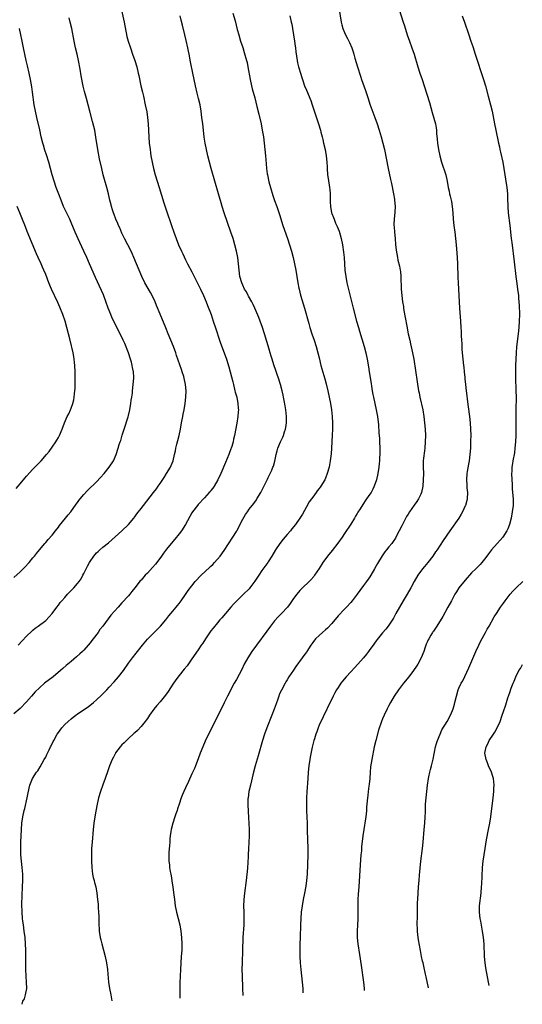
# Model space of a CAD drawing. Units: inches. Extents: x 2631000 to 2634000, y 1434000 to 1437000.
# Drawn here: x 2632839 to 2632997, y 1434000 to 1434310 of the extents above; entities that cross this region are included whole.
import ezdxf

# ---------------------------------------------------------------- set-up
doc = ezdxf.new("R2010")
doc.units = ezdxf.units.IN
doc.header["$MEASUREMENT"] = 0
doc.layers.add('LD26311434_10ft', color=80, linetype='Continuous')

msp = doc.modelspace()

# ---------------------------------------------------------------- linework, layer by layer
at = {"layer": 'LD26311434_10ft'}
for points, elevation in [([(2632870.82, 1434312.82), (2632871.66, 1434309), (2632872.56, 1434304.56), (2632872.97, 1434303), (2632873.64, 1434301), (2632874.36, 1434299), (2632875.03, 1434297), (2632875.62, 1434295), (2632876.13, 1434293), (2632876.29, 1434292.29), (2632876.97, 1434289.03), (2632877.42, 1434287), (2632877.72, 1434285.72), (2632878.34, 1434283), (2632878.78, 1434280.78), (2632879.06, 1434279), (2632879.25, 1434277), (2632879.4, 1434273), (2632879.57, 1434271), (2632879.82, 1434269), (2632879.96, 1434267.96), (2632880.12, 1434267), (2632880.46, 1434265), (2632880.9, 1434263), (2632881.46, 1434261), (2632882.72, 1434257), (2632884.18, 1434252.18), (2632885, 1434249.67), (2632886.57, 1434245), (2632887.27, 1434243), (2632888.01, 1434241), (2632888.83, 1434239), (2632889.7, 1434237), (2632890.11, 1434236.11), (2632891, 1434234.29), (2632891.66, 1434233), (2632893, 1434230.48), (2632894.18, 1434228.18), (2632895, 1434226.49), (2632895.69, 1434225), (2632896.6, 1434223), (2632897.46, 1434221), (2632897.91, 1434219.91), (2632899.05, 1434217), (2632899.73, 1434215), (2632900.51, 1434212.51), (2632901.7, 1434209), (2632902.04, 1434208.04), (2632903.16, 1434205), (2632903.83, 1434203), (2632904.58, 1434200.58), (2632905.03, 1434199), (2632905.84, 1434195.84), (2632906.03, 1434195), (2632906.55, 1434193), (2632906.63, 1434192.63), (2632907.09, 1434191), (2632907.49, 1434189), (2632907.55, 1434187.55), (2632907.61, 1434187), (2632907.6, 1434186.4), (2632907.48, 1434185), (2632907.14, 1434182.86), (2632906.38, 1434179), (2632906.13, 1434177.87), (2632905.95, 1434177), (2632905.55, 1434175.55), (2632905.38, 1434175), (2632905.27, 1434174.73), (2632904.64, 1434173), (2632903.53, 1434170.47), (2632902.12, 1434167), (2632901.2, 1434165), (2632899.99, 1434163), (2632899.58, 1434162.42), (2632899, 1434161.64), (2632898.72, 1434161.28), (2632898.47, 1434161), (2632897, 1434159.37), (2632895, 1434157.3), (2632894.73, 1434157), (2632893.2, 1434155), (2632893, 1434154.68), (2632890.94, 1434151), (2632889.68, 1434149), (2632889, 1434148.07), (2632887.64, 1434146.36), (2632887, 1434145.62), (2632885, 1434143.2), (2632884.1, 1434141.9), (2632883.45, 1434141), (2632881.98, 1434139), (2632881.55, 1434138.45), (2632880.61, 1434137.39), (2632879, 1434135.71), (2632878.29, 1434135), (2632877, 1434133.5), (2632876.76, 1434133.24), (2632875.04, 1434131), (2632874.12, 1434129.88), (2632873.43, 1434129), (2632873, 1434128.51), (2632871, 1434126.31), (2632869.75, 1434125), (2632867.53, 1434122.47), (2632866.66, 1434121.34), (2632864.93, 1434119), (2632864.08, 1434117.92), (2632863.46, 1434117), (2632861.97, 1434115), (2632861.53, 1434114.47), (2632861, 1434113.76), (2632860.37, 1434113), (2632859, 1434111.46), (2632858.56, 1434111), (2632857.77, 1434110.23), (2632856.72, 1434109.28), (2632855, 1434107.84), (2632853.43, 1434106.57), (2632852.35, 1434105.65), (2632851.63, 1434105), (2632849.3, 1434103), (2632846.66, 1434101), (2632845, 1434099.62), (2632843.7, 1434098.3), (2632842.56, 1434097), (2632841, 1434095.17), (2632839, 1434093.06), (2632837, 1434091.36)], 11670), ([(2632939.36, 1434313), (2632939.97, 1434309), (2632940.15, 1434308.15), (2632940.49, 1434307), (2632941, 1434305.8), (2632941.35, 1434305), (2632941.92, 1434303.92), (2632942.38, 1434303), (2632942.58, 1434302.58), (2632943.27, 1434301), (2632943.71, 1434299.71), (2632943.93, 1434299), (2632944.28, 1434297.72), (2632945.06, 1434295), (2632946.01, 1434292.01), (2632946.38, 1434291), (2632947.56, 1434287.56), (2632948.4, 1434285), (2632949, 1434283.26), (2632950.57, 1434279), (2632951.27, 1434277), (2632951.92, 1434275), (2632952.52, 1434273), (2632953.08, 1434271), (2632953.55, 1434269), (2632954.75, 1434263), (2632955.49, 1434259.49), (2632955.77, 1434258.23), (2632956.43, 1434255), (2632956.71, 1434253.29), (2632956.75, 1434253), (2632956.89, 1434251), (2632956.8, 1434249.2), (2632956.58, 1434247), (2632956.55, 1434245.45), (2632956.56, 1434245), (2632956.62, 1434244.62), (2632956.74, 1434243), (2632956.94, 1434241), (2632957.09, 1434239.09), (2632957.26, 1434237.26), (2632957.63, 1434235), (2632957.81, 1434234.19), (2632958.3, 1434232.3), (2632958.51, 1434231), (2632958.57, 1434230.57), (2632958.71, 1434229), (2632958.87, 1434225), (2632959.02, 1434223), (2632959.26, 1434221), (2632959.52, 1434219.52), (2632959.58, 1434219), (2632959.69, 1434218.31), (2632960.12, 1434216.12), (2632960.58, 1434213.42), (2632961.05, 1434211), (2632961.51, 1434209), (2632961.81, 1434207.81), (2632962.42, 1434205), (2632962.77, 1434203), (2632963.86, 1434195.86), (2632964.32, 1434193), (2632964.44, 1434192.44), (2632964.71, 1434191), (2632965.6, 1434187), (2632965.97, 1434185), (2632966.21, 1434183), (2632966.37, 1434181), (2632966.45, 1434179), (2632966.42, 1434177), (2632966.27, 1434175), (2632966.13, 1434174.13), (2632965.85, 1434171.85), (2632965.78, 1434171), (2632965.78, 1434170.22), (2632965.74, 1434169), (2632965.81, 1434167), (2632965.8, 1434165), (2632965.62, 1434163), (2632965.2, 1434161), (2632965, 1434160.52), (2632964.31, 1434159), (2632963.78, 1434158.22), (2632962.92, 1434157.08), (2632961.48, 1434155), (2632961, 1434154.24), (2632960.54, 1434153.46), (2632959.23, 1434151), (2632959, 1434150.51), (2632958.19, 1434149), (2632957.18, 1434147), (2632957, 1434146.68), (2632956.33, 1434145.67), (2632955.85, 1434145), (2632955, 1434143.96), (2632954.26, 1434143), (2632953.68, 1434142.32), (2632952.87, 1434141.13), (2632951.34, 1434138.66), (2632951, 1434137.99), (2632950.45, 1434137), (2632949.31, 1434135), (2632949, 1434134.51), (2632947.91, 1434133), (2632947, 1434131.78), (2632945.8, 1434130.2), (2632944.98, 1434129), (2632943.45, 1434127), (2632943, 1434126.46), (2632941.65, 1434125), (2632941, 1434124.33), (2632939, 1434122.2), (2632937, 1434119.84), (2632935.62, 1434118.38), (2632935, 1434117.82), (2632934.03, 1434117), (2632933, 1434116.08), (2632931.93, 1434115), (2632931, 1434113.8), (2632930.43, 1434113), (2632929.16, 1434111), (2632929, 1434110.78), (2632928.24, 1434109.76), (2632927.71, 1434109), (2632925.72, 1434106.28), (2632925, 1434105.18), (2632923.53, 1434103), (2632923, 1434102.12), (2632922.55, 1434101.45), (2632922.29, 1434101), (2632921.13, 1434098.87), (2632920.5, 1434097.5), (2632920.31, 1434097), (2632919.98, 1434095.98), (2632919.46, 1434094.54), (2632918.9, 1434092.9), (2632918.16, 1434091), (2632916.55, 1434087), (2632915.81, 1434085), (2632915.19, 1434083), (2632913.86, 1434078.14), (2632912.94, 1434075), (2632912.16, 1434072.16), (2632911.72, 1434070.28), (2632911.38, 1434069), (2632910.92, 1434067), (2632910.66, 1434065), (2632910.62, 1434064.62), (2632910.59, 1434062.59), (2632910.68, 1434061), (2632910.67, 1434060.67), (2632911.03, 1434055), (2632911.05, 1434053), (2632910.95, 1434050.95), (2632910.78, 1434049), (2632910.65, 1434047), (2632910.65, 1434046.65), (2632910.56, 1434044.56), (2632910.47, 1434043), (2632910.36, 1434041.64), (2632910.32, 1434041), (2632910.1, 1434039), (2632909.56, 1434035), (2632909.36, 1434033), (2632909.28, 1434031), (2632909.3, 1434029), (2632909.34, 1434027), (2632909.29, 1434025), (2632908.98, 1434021), (2632908.92, 1434016.92), (2632908.8, 1434013.2), (2632908.75, 1434011), (2632908.76, 1434009), (2632908.93, 1434005.07), (2632908.97, 1434002.78)], 11710), ([(2632958.25, 1434313), (2632959.5, 1434309), (2632959.85, 1434307.85), (2632960.76, 1434305), (2632961.45, 1434303), (2632962.2, 1434301), (2632962.89, 1434299), (2632964.08, 1434295), (2632964.72, 1434293), (2632965.43, 1434291), (2632966.09, 1434289), (2632967.77, 1434283.77), (2632968.63, 1434280.63), (2632969.59, 1434277), (2632969.82, 1434275.82), (2632969.94, 1434275), (2632969.99, 1434274.01), (2632970.18, 1434272.18), (2632970.24, 1434271), (2632970.54, 1434269), (2632970.97, 1434267), (2632971.54, 1434265), (2632972.84, 1434261), (2632973.3, 1434259), (2632973.61, 1434257), (2632973.88, 1434255.88), (2632974.02, 1434255), (2632974.28, 1434254.28), (2632974.51, 1434253), (2632974.62, 1434252.62), (2632974.87, 1434251), (2632975.06, 1434249), (2632975.2, 1434247), (2632975.43, 1434245), (2632975.71, 1434243), (2632975.94, 1434241), (2632976.02, 1434240.02), (2632976.24, 1434237.76), (2632976.47, 1434235), (2632976.58, 1434233), (2632976.7, 1434228.7), (2632976.78, 1434227), (2632977, 1434223), (2632977.2, 1434219), (2632977.52, 1434215), (2632977.63, 1434213), (2632977.69, 1434211.69), (2632977.71, 1434210.29), (2632977.79, 1434209), (2632977.88, 1434207.88), (2632977.89, 1434207), (2632977.93, 1434206.07), (2632978.22, 1434203), (2632978.46, 1434201), (2632978.49, 1434200.49), (2632978.66, 1434199), (2632978.82, 1434197.18), (2632978.84, 1434196.84), (2632979.03, 1434195.03), (2632979.26, 1434193), (2632979.48, 1434191.48), (2632979.6, 1434190.4), (2632979.95, 1434187.95), (2632980.31, 1434185), (2632980.54, 1434183), (2632980.69, 1434181), (2632980.74, 1434179), (2632980.69, 1434177.31), (2632980.69, 1434176.69), (2632980.6, 1434175), (2632980.45, 1434173), (2632980.2, 1434171), (2632980.04, 1434169.96), (2632979.63, 1434167.63), (2632979.53, 1434167), (2632979.35, 1434165), (2632979.45, 1434163.45), (2632979.49, 1434162.51), (2632979.66, 1434161), (2632979.58, 1434159), (2632979.48, 1434158.52), (2632979.06, 1434157), (2632979, 1434156.86), (2632978.16, 1434155), (2632977.75, 1434154.25), (2632977, 1434153), (2632974.19, 1434149), (2632972.08, 1434145.92), (2632970.12, 1434143), (2632969.65, 1434142.35), (2632968.74, 1434141), (2632967.21, 1434139), (2632966.2, 1434137.8), (2632965.58, 1434137), (2632964.11, 1434135), (2632962.96, 1434133), (2632961.85, 1434131), (2632960.7, 1434129), (2632959.45, 1434127), (2632958.27, 1434125), (2632957.18, 1434123), (2632956.45, 1434121.55), (2632955, 1434119.31), (2632954.78, 1434119), (2632954.01, 1434117.99), (2632953, 1434116.85), (2632951.26, 1434114.74), (2632951, 1434114.41), (2632950.42, 1434113.58), (2632949.99, 1434113), (2632949, 1434111.61), (2632948.55, 1434111), (2632947.87, 1434110.13), (2632946.95, 1434109.05), (2632945.16, 1434107), (2632944.14, 1434105.86), (2632943, 1434104.65), (2632941.51, 1434103), (2632940.37, 1434101.63), (2632939.9, 1434101), (2632939, 1434099.71), (2632938.53, 1434099), (2632937.97, 1434098.03), (2632937.42, 1434097), (2632936.45, 1434095), (2632936, 1434094), (2632935, 1434091.9), (2632934.55, 1434091), (2632934.04, 1434089.96), (2632933.54, 1434089), (2632933, 1434087.79), (2632932.67, 1434087), (2632932.25, 1434085.75), (2632931.97, 1434085), (2632931.52, 1434083.52), (2632931.37, 1434083), (2632930.88, 1434080.88), (2632930.25, 1434077.75), (2632930.1, 1434077), (2632929.79, 1434075), (2632929.61, 1434073), (2632929.5, 1434071), (2632929.18, 1434066.82), (2632929.09, 1434065), (2632929.03, 1434063), (2632929.02, 1434061), (2632929.1, 1434058.9), (2632929.22, 1434057), (2632929.3, 1434055.3), (2632929.3, 1434054.7), (2632929.43, 1434049), (2632929.42, 1434047), (2632929.21, 1434041), (2632929.09, 1434039), (2632928.84, 1434037.16), (2632928.44, 1434035), (2632928.03, 1434033), (2632927.67, 1434031), (2632927.41, 1434029), (2632927.24, 1434027), (2632927.16, 1434025), (2632927.07, 1434021), (2632926.98, 1434019), (2632926.91, 1434017), (2632926.92, 1434015), (2632927.03, 1434013), (2632927.22, 1434011), (2632927.71, 1434007), (2632927.88, 1434005), (2632927.92, 1434003.94), (2632927.91, 1434003.56)], 11720), ([(2632838.39, 1434113), (2632839.63, 1434114.37), (2632841, 1434115.83), (2632842.6, 1434117.4), (2632843, 1434117.75), (2632843.68, 1434118.32), (2632844.62, 1434119), (2632847, 1434120.81), (2632848.12, 1434121.88), (2632849.06, 1434122.94), (2632850.55, 1434125), (2632851, 1434125.56), (2632851.6, 1434126.4), (2632852.08, 1434127), (2632853, 1434128.05), (2632853.9, 1434129), (2632854.42, 1434129.58), (2632855, 1434130.17), (2632855.86, 1434131), (2632857, 1434132.37), (2632857.5, 1434133), (2632858.11, 1434133.89), (2632858.68, 1434135), (2632859, 1434135.58), (2632859.72, 1434137), (2632860.19, 1434137.81), (2632860.81, 1434139), (2632861, 1434139.31), (2632862.14, 1434141), (2632863, 1434142.04), (2632863.48, 1434142.52), (2632863.99, 1434143), (2632865, 1434143.85), (2632866.75, 1434145.25), (2632867.84, 1434146.16), (2632871, 1434149), (2632873.06, 1434151), (2632874.73, 1434153), (2632875, 1434153.35), (2632875.69, 1434154.31), (2632877, 1434155.97), (2632877.77, 1434157), (2632880.96, 1434161.04), (2632881.82, 1434162.18), (2632882.36, 1434163), (2632883, 1434163.91), (2632884.22, 1434165.78), (2632885.01, 1434167), (2632886.23, 1434169), (2632886.47, 1434169.53), (2632887.07, 1434171), (2632887.57, 1434173), (2632887.8, 1434174.2), (2632887.98, 1434175), (2632888.29, 1434176.29), (2632888.55, 1434177.45), (2632888.94, 1434179), (2632889.36, 1434181), (2632889.72, 1434183), (2632890.12, 1434185), (2632890.28, 1434185.72), (2632890.53, 1434187), (2632890.88, 1434189), (2632891.12, 1434191), (2632891.19, 1434193), (2632891.03, 1434195), (2632890.59, 1434197), (2632890.41, 1434197.59), (2632889.95, 1434199), (2632889.69, 1434199.69), (2632888.18, 1434204.18), (2632887.92, 1434205), (2632887.2, 1434207), (2632885.52, 1434211), (2632884.8, 1434212.8), (2632883, 1434217.13), (2632881.89, 1434219.89), (2632881.42, 1434221), (2632880.46, 1434223), (2632879.95, 1434223.95), (2632878.24, 1434227), (2632877.24, 1434229), (2632876.38, 1434231), (2632875.59, 1434233), (2632874.78, 1434235), (2632874.23, 1434236.23), (2632873.87, 1434237), (2632871.83, 1434241), (2632871, 1434242.67), (2632870.28, 1434244.28), (2632869.94, 1434245), (2632869.68, 1434245.68), (2632869.1, 1434247), (2632868.53, 1434248.53), (2632868.35, 1434249), (2632868.03, 1434249.97), (2632867.71, 1434251), (2632867.57, 1434251.57), (2632867.2, 1434253), (2632866.76, 1434255), (2632866.26, 1434257), (2632865.52, 1434259.52), (2632865.12, 1434261), (2632864.62, 1434263), (2632863.95, 1434266.05), (2632863.38, 1434269), (2632862.8, 1434272.8), (2632862.42, 1434275), (2632862.17, 1434276.17), (2632861.77, 1434277.77), (2632860.86, 1434281), (2632860.37, 1434283), (2632859.85, 1434285), (2632859.24, 1434287.24), (2632858.84, 1434288.84), (2632858.16, 1434292.16), (2632857.8, 1434294.2), (2632857.28, 1434297), (2632856.85, 1434299), (2632856.38, 1434301), (2632855.96, 1434303), (2632855.21, 1434307), (2632854.75, 1434309), (2632854.39, 1434310.39)], 11660), ([(2632839.55, 1434000), (2632839.82, 1434001), (2632840.32, 1434001.68), (2632840.67, 1434003), (2632841.03, 1434005), (2632841.01, 1434006.99), (2632840.89, 1434008.89), (2632840.78, 1434011), (2632840.76, 1434013), (2632840.75, 1434017), (2632840.7, 1434019), (2632840.56, 1434021), (2632840.28, 1434023), (2632839.97, 1434025), (2632839.81, 1434026.19), (2632839.71, 1434027), (2632839.57, 1434029), (2632839.54, 1434031.54), (2632839.75, 1434037), (2632839.8, 1434039), (2632839.79, 1434039.79), (2632839.76, 1434041), (2632839.59, 1434043), (2632839.38, 1434045), (2632839.23, 1434047), (2632839.17, 1434049), (2632839.19, 1434051), (2632839.24, 1434053), (2632839.34, 1434055), (2632839.52, 1434057), (2632839.82, 1434059), (2632840.24, 1434061), (2632840.39, 1434061.61), (2632841.15, 1434065), (2632841.46, 1434066.54), (2632842.04, 1434069), (2632842.86, 1434071), (2632844.13, 1434073), (2632844.5, 1434073.5), (2632845.26, 1434074.74), (2632846.56, 1434077), (2632847, 1434077.8), (2632847.41, 1434078.59), (2632848.11, 1434080.11), (2632848.55, 1434081), (2632848.71, 1434081.29), (2632849.36, 1434082.64), (2632849.51, 1434083), (2632850.61, 1434085), (2632851, 1434085.55), (2632852.11, 1434087), (2632853, 1434088.01), (2632854.04, 1434089), (2632855, 1434089.86), (2632855.67, 1434090.33), (2632856.52, 1434091), (2632857, 1434091.35), (2632860.37, 1434093.63), (2632862.06, 1434095), (2632863, 1434095.78), (2632864.65, 1434097.35), (2632865.63, 1434098.37), (2632866.21, 1434099), (2632867, 1434099.82), (2632868.54, 1434101.46), (2632869.9, 1434103), (2632871.44, 1434105), (2632873, 1434107.29), (2632874.26, 1434109), (2632875.5, 1434110.5), (2632877.45, 1434113), (2632879, 1434114.88), (2632879.11, 1434115), (2632881.15, 1434117), (2632883.11, 1434119), (2632884.79, 1434121), (2632885.76, 1434122.24), (2632887, 1434123.67), (2632888.06, 1434125), (2632888.51, 1434125.5), (2632889, 1434126.13), (2632889.6, 1434127), (2632891, 1434128.94), (2632891.84, 1434130.16), (2632893, 1434131.68), (2632894.06, 1434133), (2632895.94, 1434135), (2632898.55, 1434137.45), (2632899, 1434137.9), (2632899.58, 1434138.42), (2632900.13, 1434139), (2632901.85, 1434141), (2632903.16, 1434142.84), (2632905.9, 1434147), (2632907, 1434148.76), (2632907.14, 1434149), (2632909, 1434152.7), (2632909.85, 1434154.15), (2632910.44, 1434155), (2632911, 1434155.76), (2632912.44, 1434157.56), (2632913.27, 1434158.73), (2632913.45, 1434159), (2632914.65, 1434161), (2632914.77, 1434161.23), (2632916.77, 1434165.23), (2632917, 1434165.72), (2632917.66, 1434167), (2632918.11, 1434168.11), (2632918.49, 1434169), (2632918.63, 1434169.37), (2632919.05, 1434170.95), (2632919.51, 1434173), (2632919.86, 1434174.14), (2632920.08, 1434175), (2632920.88, 1434177), (2632921.55, 1434178.45), (2632921.79, 1434179), (2632922.16, 1434180.16), (2632922.45, 1434181), (2632922.54, 1434181.45), (2632922.78, 1434183), (2632922.78, 1434185), (2632922.54, 1434187), (2632922.3, 1434188.3), (2632922.02, 1434189.98), (2632921.82, 1434191), (2632921.66, 1434191.66), (2632921.39, 1434193), (2632920.87, 1434195), (2632920.25, 1434197), (2632919.86, 1434198.14), (2632919.44, 1434199.44), (2632918.81, 1434201.19), (2632918.23, 1434203), (2632917.96, 1434203.96), (2632917.62, 1434205), (2632917, 1434207.14), (2632916.6, 1434208.6), (2632915.87, 1434211), (2632915.22, 1434213), (2632914.5, 1434215), (2632914.07, 1434216.07), (2632912.79, 1434219), (2632912.24, 1434220.24), (2632911.85, 1434221), (2632910.83, 1434222.83), (2632910.72, 1434223), (2632910.13, 1434224.13), (2632909.57, 1434225), (2632909, 1434226.23), (2632908.67, 1434227), (2632908.12, 1434229), (2632907.84, 1434231), (2632907.69, 1434233), (2632907.45, 1434235), (2632907.03, 1434237), (2632906.52, 1434239), (2632905.94, 1434241), (2632905.27, 1434243), (2632903.18, 1434249), (2632902.53, 1434251), (2632902.17, 1434252.17), (2632901.35, 1434255), (2632899.09, 1434263), (2632898.55, 1434265), (2632898.06, 1434267), (2632897.61, 1434269), (2632897.21, 1434271), (2632896.89, 1434272.89), (2632896.62, 1434275), (2632896.41, 1434277), (2632896.17, 1434279), (2632895.9, 1434281), (2632895.57, 1434283), (2632895.12, 1434285), (2632894.69, 1434286.69), (2632894.15, 1434289), (2632893.34, 1434293), (2632892.56, 1434296.56), (2632892.1, 1434299), (2632891.94, 1434299.94), (2632891.73, 1434301), (2632891.22, 1434303.22), (2632890.77, 1434305), (2632890.06, 1434308.06), (2632889.67, 1434309.67), (2632889.31, 1434311)], 11680), ([(2632905.86, 1434311.86), (2632906.56, 1434309.44), (2632907.28, 1434306.72), (2632907.71, 1434305), (2632908.33, 1434303), (2632909, 1434301.09), (2632909.49, 1434299.49), (2632910.18, 1434297), (2632910.34, 1434296.34), (2632910.63, 1434295), (2632911.34, 1434291), (2632911.77, 1434289), (2632912, 1434288), (2632912.78, 1434285.22), (2632913.47, 1434282.53), (2632914.07, 1434280.07), (2632914.76, 1434277), (2632915.15, 1434275), (2632915.48, 1434273), (2632915.75, 1434271), (2632915.97, 1434269), (2632916.18, 1434267), (2632916.27, 1434265.73), (2632916.41, 1434264.41), (2632916.5, 1434263), (2632916.7, 1434261.3), (2632916.75, 1434261), (2632917.24, 1434258.76), (2632917.72, 1434257), (2632918.46, 1434254.46), (2632918.95, 1434252.95), (2632919.68, 1434251), (2632920.55, 1434248.55), (2632921.65, 1434245), (2632923.05, 1434241), (2632923.7, 1434239), (2632924.28, 1434237), (2632924.81, 1434235), (2632925.27, 1434233), (2632925.66, 1434231), (2632926.34, 1434227), (2632926.66, 1434225.34), (2632926.73, 1434225), (2632927.18, 1434223.18), (2632928.43, 1434219), (2632929.77, 1434214.23), (2632930.14, 1434213), (2632930.77, 1434211), (2632931.44, 1434209), (2632932.09, 1434207), (2632932.64, 1434205), (2632933, 1434203.41), (2632933.57, 1434201), (2632934.77, 1434196.77), (2632935.19, 1434195.19), (2632935.73, 1434193), (2632936.18, 1434191), (2632936.57, 1434189), (2632936.89, 1434187), (2632937.12, 1434185), (2632937.22, 1434183), (2632937.22, 1434182.78), (2632937.18, 1434181), (2632937.09, 1434179.09), (2632936.94, 1434175), (2632936.8, 1434173.2), (2632936.5, 1434171), (2632936.28, 1434169.72), (2632936.13, 1434169), (2632935.6, 1434167), (2632935, 1434165.53), (2632934.77, 1434165), (2632933.53, 1434163), (2632933.3, 1434162.7), (2632933, 1434162.27), (2632932.43, 1434161.57), (2632932.04, 1434161), (2632931, 1434159.61), (2632930.57, 1434159), (2632929.93, 1434158.07), (2632929, 1434156.54), (2632927.75, 1434154.25), (2632926.93, 1434153), (2632925.54, 1434151), (2632924.44, 1434149.56), (2632923.99, 1434149), (2632923, 1434147.83), (2632921.68, 1434146.32), (2632920.61, 1434145), (2632919.31, 1434143), (2632918.19, 1434141), (2632917, 1434139.25), (2632916.85, 1434139), (2632915, 1434136.45), (2632914.04, 1434135), (2632913.65, 1434134.35), (2632912.84, 1434133.16), (2632911.2, 1434131), (2632911, 1434130.78), (2632909.2, 1434129), (2632907.1, 1434127), (2632906.07, 1434125.93), (2632905.25, 1434125), (2632903.53, 1434123), (2632902.38, 1434121.62), (2632901.83, 1434121), (2632901, 1434120.03), (2632899.66, 1434118.34), (2632899, 1434117.47), (2632897.3, 1434115), (2632896.4, 1434113.6), (2632895.95, 1434113), (2632895, 1434111.56), (2632893, 1434108.66), (2632891.46, 1434106.54), (2632890.58, 1434105.42), (2632889, 1434103.48), (2632887.95, 1434102.05), (2632887, 1434100.71), (2632885.53, 1434098.47), (2632884.71, 1434097.29), (2632883, 1434095.13), (2632882, 1434094), (2632881, 1434092.85), (2632879.69, 1434091), (2632879, 1434089.97), (2632878.62, 1434089.38), (2632878.33, 1434089), (2632877, 1434087.36), (2632875.84, 1434086.16), (2632875, 1434085.45), (2632874.77, 1434085.23), (2632873, 1434083.61), (2632872.37, 1434083), (2632871.71, 1434082.29), (2632871, 1434081.6), (2632870.42, 1434081), (2632869, 1434079.1), (2632868.93, 1434079), (2632868.28, 1434077.72), (2632867.89, 1434077), (2632867.06, 1434075), (2632866.55, 1434073.45), (2632865.68, 1434071), (2632864.94, 1434069.06), (2632864.22, 1434067), (2632863.62, 1434065), (2632863.16, 1434063), (2632862.75, 1434060.75), (2632862.46, 1434059), (2632862.19, 1434057), (2632861.97, 1434055), (2632861.58, 1434051), (2632861.46, 1434049), (2632861.42, 1434047), (2632861.45, 1434045.45), (2632861.44, 1434045), (2632861.52, 1434043), (2632861.75, 1434041), (2632861.95, 1434039.95), (2632862.21, 1434039), (2632862.35, 1434038.35), (2632862.73, 1434037), (2632863.12, 1434035), (2632863.35, 1434033), (2632863.49, 1434031.49), (2632863.54, 1434030.46), (2632863.64, 1434029), (2632863.68, 1434027.68), (2632863.69, 1434027), (2632863.68, 1434026.32), (2632863.7, 1434025), (2632863.8, 1434023.8), (2632863.84, 1434023), (2632864.17, 1434021), (2632864.31, 1434020.31), (2632864.63, 1434019), (2632865.75, 1434015), (2632866.18, 1434013), (2632866.43, 1434011), (2632866.54, 1434009.46), (2632866.77, 1434007), (2632867.12, 1434005), (2632867.54, 1434003), (2632867.82, 1434001.1)], 11690), ([(2632923.79, 1434311), (2632924.27, 1434309), (2632924.39, 1434308.39), (2632924.64, 1434307), (2632925.24, 1434303), (2632925.46, 1434301.46), (2632925.54, 1434301), (2632925.69, 1434299.69), (2632926.06, 1434297), (2632926.25, 1434296.25), (2632926.52, 1434295), (2632926.64, 1434294.64), (2632927.11, 1434293), (2632927.58, 1434291.58), (2632927.75, 1434291), (2632928.45, 1434289), (2632929, 1434287.62), (2632930.37, 1434284.37), (2632930.85, 1434283), (2632932.81, 1434277), (2632933.42, 1434275), (2632933.58, 1434274.42), (2632933.95, 1434273), (2632934.14, 1434272.14), (2632934.44, 1434271), (2632934.91, 1434269), (2632935.28, 1434267), (2632935.49, 1434265), (2632935.55, 1434263.55), (2632935.56, 1434263), (2632935.69, 1434261), (2632935.85, 1434259.84), (2632936.27, 1434257), (2632936.34, 1434256.34), (2632936.44, 1434255), (2632936.47, 1434253.53), (2632936.53, 1434252.53), (2632936.6, 1434251), (2632936.93, 1434249), (2632937, 1434248.79), (2632937.52, 1434247.52), (2632937.7, 1434247), (2632938.22, 1434245.78), (2632938.71, 1434244.71), (2632939, 1434243.95), (2632939.28, 1434243.28), (2632939.97, 1434241), (2632940.38, 1434239), (2632940.69, 1434236.69), (2632940.86, 1434235), (2632941.12, 1434231), (2632941.37, 1434229), (2632941.78, 1434227), (2632943.77, 1434219), (2632944.79, 1434215), (2632945.36, 1434213), (2632945.76, 1434211.76), (2632947.19, 1434207), (2632947.72, 1434205), (2632948.15, 1434203), (2632948.54, 1434200.54), (2632948.75, 1434199), (2632949.35, 1434195.35), (2632949.47, 1434194.53), (2632949.72, 1434193), (2632949.92, 1434191.92), (2632950.08, 1434191), (2632950.52, 1434189), (2632951.01, 1434187), (2632951.4, 1434185), (2632951.7, 1434182.3), (2632951.82, 1434179.82), (2632952, 1434178), (2632952.05, 1434177), (2632952.12, 1434175), (2632952.1, 1434173), (2632952.05, 1434172.05), (2632951.98, 1434171), (2632951.88, 1434170.12), (2632951.78, 1434169), (2632951.48, 1434167), (2632951.06, 1434165), (2632950.38, 1434163), (2632949.94, 1434162.06), (2632949.34, 1434161), (2632949, 1434160.47), (2632947.97, 1434159), (2632947.54, 1434158.46), (2632947, 1434157.62), (2632946.74, 1434157.26), (2632945.91, 1434155.91), (2632945.19, 1434154.81), (2632945, 1434154.47), (2632944.43, 1434153.57), (2632944.12, 1434153), (2632943, 1434151.1), (2632941, 1434148.13), (2632940.27, 1434147), (2632938.93, 1434145.07), (2632937.17, 1434142.83), (2632935.68, 1434141), (2632934.21, 1434139), (2632933, 1434137.09), (2632931.61, 1434135), (2632931.34, 1434134.66), (2632930.43, 1434133.57), (2632929.88, 1434133), (2632927.77, 1434131), (2632927, 1434130.22), (2632925.98, 1434129), (2632925, 1434127.66), (2632923.9, 1434126.1), (2632923.04, 1434125), (2632921.22, 1434123), (2632920.12, 1434121.88), (2632919, 1434120.66), (2632917.67, 1434119), (2632916.56, 1434117.44), (2632913.29, 1434113), (2632911.87, 1434111), (2632910.57, 1434109), (2632909.49, 1434107), (2632908.66, 1434105.34), (2632907, 1434102.21), (2632906.31, 1434101), (2632904.17, 1434097), (2632903.12, 1434094.88), (2632901, 1434090.52), (2632899.49, 1434087.49), (2632897.2, 1434082.8), (2632896.43, 1434081), (2632895.64, 1434079), (2632895, 1434077.23), (2632894.1, 1434075), (2632893.77, 1434074.23), (2632893, 1434072.48), (2632891.88, 1434070.12), (2632891, 1434068.14), (2632890.47, 1434067), (2632890.02, 1434065.98), (2632889.66, 1434065), (2632888.99, 1434063), (2632888.47, 1434061.53), (2632888.31, 1434061), (2632887.96, 1434059.96), (2632887.6, 1434059), (2632886.96, 1434057), (2632886.48, 1434055), (2632886.38, 1434054.38), (2632886.19, 1434053), (2632886.1, 1434052.1), (2632886.02, 1434051), (2632885.98, 1434050.02), (2632885.79, 1434047.79), (2632885.76, 1434045.76), (2632885.78, 1434045), (2632885.91, 1434043.91), (2632885.99, 1434043), (2632886.16, 1434041.84), (2632886.32, 1434041), (2632886.45, 1434040.45), (2632886.67, 1434039), (2632886.73, 1434038.73), (2632886.99, 1434036.99), (2632887.23, 1434035.23), (2632887.48, 1434033), (2632887.76, 1434031), (2632888.15, 1434029), (2632889.15, 1434025), (2632889.53, 1434023), (2632889.75, 1434021), (2632889.83, 1434019), (2632889.78, 1434017), (2632889.67, 1434015), (2632889.41, 1434011), (2632889.21, 1434006.79), (2632889.16, 1434001.97)], 11700), ([(2632978.07, 1434311), (2632978.76, 1434309), (2632980.08, 1434305), (2632980.75, 1434303), (2632981.33, 1434301.33), (2632982.11, 1434299), (2632984.73, 1434291), (2632985.32, 1434289), (2632986.24, 1434285.76), (2632986.98, 1434283), (2632987.43, 1434281), (2632988.21, 1434277), (2632988.62, 1434275), (2632989.48, 1434271), (2632989.76, 1434269.76), (2632989.9, 1434269), (2632990.11, 1434268.11), (2632990.76, 1434265), (2632991.14, 1434263), (2632991.48, 1434261), (2632991.68, 1434259.68), (2632992.05, 1434257), (2632992.26, 1434255), (2632992.31, 1434253.69), (2632992.35, 1434251), (2632992.49, 1434249), (2632993, 1434245), (2632993.47, 1434241), (2632993.65, 1434239.65), (2632994.4, 1434233.6), (2632994.91, 1434229), (2632995.2, 1434226.8), (2632995.45, 1434225), (2632995.69, 1434223), (2632995.77, 1434222.23), (2632995.88, 1434221), (2632995.91, 1434219.91), (2632995.98, 1434219), (2632996.01, 1434217.99), (2632996.01, 1434217), (2632995.95, 1434215), (2632995.81, 1434213), (2632995.64, 1434211), (2632995.16, 1434206.84), (2632994.99, 1434205.01), (2632994.86, 1434203), (2632994.79, 1434201), (2632994.77, 1434199), (2632994.8, 1434197.2), (2632994.95, 1434193), (2632994.96, 1434191), (2632994.89, 1434187), (2632994.9, 1434185.1), (2632994.92, 1434183), (2632994.92, 1434181), (2632994.88, 1434179), (2632994.79, 1434177), (2632994.62, 1434175), (2632994.43, 1434173.57), (2632993.99, 1434171), (2632993.88, 1434170.12), (2632993.69, 1434169), (2632993.61, 1434167.61), (2632993.58, 1434167), (2632993.62, 1434165), (2632993.71, 1434163.71), (2632993.79, 1434162.21), (2632993.9, 1434161), (2632994.03, 1434159), (2632994.02, 1434157), (2632993.79, 1434155), (2632993.4, 1434153), (2632992.87, 1434151), (2632992.36, 1434149.64), (2632992.08, 1434149), (2632990.83, 1434147), (2632990, 1434146), (2632989, 1434144.94), (2632987.29, 1434143), (2632986.27, 1434141.73), (2632985.75, 1434141), (2632985, 1434140.02), (2632984.2, 1434139), (2632983.64, 1434138.36), (2632982.33, 1434137), (2632981, 1434135.72), (2632979, 1434133.46), (2632977.02, 1434131), (2632976.2, 1434129.79), (2632975.71, 1434129), (2632974.61, 1434127), (2632973.55, 1434125), (2632971.94, 1434122.06), (2632970.04, 1434119), (2632969.66, 1434118.34), (2632969, 1434117.45), (2632968.83, 1434117.17), (2632968.7, 1434117), (2632968.2, 1434116.2), (2632967.48, 1434115), (2632967.34, 1434114.66), (2632967, 1434113.95), (2632966.72, 1434113.28), (2632966.59, 1434113), (2632966.35, 1434112.35), (2632965.91, 1434111), (2632965.1, 1434109), (2632964.04, 1434107), (2632963.64, 1434106.36), (2632962.73, 1434105), (2632961.2, 1434103), (2632959.57, 1434101), (2632958.04, 1434099), (2632956.67, 1434097), (2632955.48, 1434095), (2632955, 1434094.05), (2632954.43, 1434093), (2632953.48, 1434091), (2632953, 1434089.81), (2632952.66, 1434089), (2632951.73, 1434086.27), (2632950.84, 1434083), (2632950.38, 1434081), (2632949.58, 1434077), (2632949.23, 1434074.77), (2632949.08, 1434073), (2632948.94, 1434071), (2632948.78, 1434069.22), (2632948.69, 1434068.69), (2632948.48, 1434067), (2632948.34, 1434065.66), (2632948.23, 1434065), (2632948.06, 1434063), (2632947.97, 1434062.03), (2632947.91, 1434061), (2632947.78, 1434059.78), (2632947.6, 1434058.4), (2632947.05, 1434055.05), (2632946.75, 1434053), (2632946.4, 1434049.6), (2632946.31, 1434048.31), (2632946.18, 1434047), (2632945.93, 1434043.93), (2632945.55, 1434037), (2632945.35, 1434034.65), (2632945.24, 1434033), (2632945.17, 1434031), (2632945.22, 1434026.78), (2632945.14, 1434025), (2632945, 1434023), (2632944.97, 1434021), (2632945.16, 1434019), (2632945.71, 1434015.7), (2632946.2, 1434012.2), (2632946.98, 1434007), (2632947.2, 1434005), (2632947.23, 1434004.34)], 11730), ([(2632837, 1434134.27), (2632839, 1434136.1), (2632840.45, 1434137.55), (2632841.83, 1434139), (2632843, 1434140.46), (2632843.47, 1434141), (2632844.11, 1434141.89), (2632845, 1434143), (2632846.69, 1434145), (2632847, 1434145.34), (2632847.75, 1434146.25), (2632849, 1434147.61), (2632850.1, 1434149), (2632851, 1434150.09), (2632851.37, 1434150.63), (2632853.28, 1434153), (2632854.02, 1434153.98), (2632854.9, 1434155), (2632856.6, 1434157.4), (2632857, 1434157.92), (2632857.45, 1434158.55), (2632857.8, 1434159), (2632859, 1434160.41), (2632860.25, 1434161.75), (2632863, 1434164.41), (2632864.26, 1434165.74), (2632865.43, 1434167), (2632867.02, 1434169), (2632868.3, 1434171), (2632869.17, 1434173), (2632869.84, 1434175), (2632870.16, 1434176.16), (2632870.44, 1434177), (2632870.59, 1434177.41), (2632871.05, 1434179.05), (2632871.65, 1434181), (2632872.9, 1434184.9), (2632873, 1434185.26), (2632873.42, 1434187), (2632873.79, 1434189), (2632873.93, 1434190.07), (2632874.08, 1434191), (2632874.26, 1434192.26), (2632874.34, 1434193), (2632874.57, 1434195), (2632874.68, 1434197), (2632874.68, 1434197.32), (2632874.58, 1434199), (2632874.32, 1434200.32), (2632874.24, 1434201), (2632873.97, 1434202.03), (2632873.69, 1434203), (2632873, 1434205), (2632871.87, 1434207.87), (2632871.39, 1434209), (2632870.45, 1434211), (2632867.91, 1434215.91), (2632867.46, 1434217), (2632866.69, 1434219), (2632865.19, 1434223.19), (2632864.59, 1434224.59), (2632863.29, 1434227.29), (2632862.66, 1434228.66), (2632860.81, 1434233), (2632859.9, 1434235), (2632858.97, 1434236.97), (2632857.72, 1434239.72), (2632856.29, 1434243), (2632855, 1434246.02), (2632854.55, 1434247), (2632852.65, 1434251), (2632851.82, 1434253), (2632851.11, 1434254.89), (2632850.34, 1434257), (2632849.66, 1434259), (2632849.06, 1434261), (2632847.95, 1434265), (2632847.27, 1434267.27), (2632846.77, 1434268.77), (2632846.3, 1434270.3), (2632846.1, 1434271), (2632845.6, 1434273), (2632845.12, 1434275.12), (2632844.17, 1434279), (2632843.75, 1434281), (2632843.41, 1434283), (2632842.87, 1434287), (2632842.63, 1434288.63), (2632842.21, 1434291), (2632841.79, 1434293), (2632841.25, 1434295.25), (2632840.85, 1434297), (2632840.07, 1434301), (2632839.54, 1434303.54), (2632839.22, 1434305), (2632838.76, 1434307)], 11650), ([(2632837.7, 1434162.3), (2632839, 1434163.81), (2632840.47, 1434165.53), (2632841, 1434166.18), (2632843, 1434168.39), (2632844.3, 1434169.7), (2632845, 1434170.44), (2632845.56, 1434171), (2632847.29, 1434173), (2632848.05, 1434173.95), (2632849, 1434175.33), (2632850.2, 1434177), (2632850.51, 1434177.49), (2632851, 1434178.39), (2632851.36, 1434179), (2632852.21, 1434181), (2632852.91, 1434183), (2632853.79, 1434185), (2632854.23, 1434185.77), (2632854.77, 1434187), (2632855, 1434187.56), (2632855.52, 1434189), (2632855.81, 1434190.19), (2632855.97, 1434191), (2632856.07, 1434192.07), (2632856.19, 1434193), (2632856.24, 1434193.76), (2632856.27, 1434195), (2632856.29, 1434197), (2632856.26, 1434199), (2632856.16, 1434201), (2632856.08, 1434201.92), (2632855.96, 1434203), (2632855.81, 1434203.81), (2632855.63, 1434205), (2632855.24, 1434206.76), (2632855.14, 1434207.14), (2632854.61, 1434209.39), (2632854.22, 1434211), (2632853.7, 1434213), (2632853.1, 1434215), (2632852.39, 1434217), (2632851.4, 1434219.4), (2632850.79, 1434220.79), (2632848.83, 1434225), (2632847.99, 1434227), (2632847, 1434229.62), (2632846.44, 1434231), (2632845.99, 1434231.99), (2632845.57, 1434233), (2632844.66, 1434235), (2632844.13, 1434236.13), (2632841.19, 1434243.19), (2632840.61, 1434244.61), (2632839.48, 1434247.48), (2632838.91, 1434249), (2632838.07, 1434251)], 11640), ([(2632967.38, 1434005.17), (2632966.69, 1434008.69), (2632966.5, 1434009.5), (2632965.97, 1434011.97), (2632965.7, 1434013), (2632965.59, 1434013.59), (2632965.26, 1434015), (2632964.89, 1434016.89), (2632964.31, 1434020.31), (2632964.09, 1434021.91), (2632963.98, 1434023), (2632963.95, 1434023.95), (2632963.9, 1434025), (2632963.94, 1434027.94), (2632964, 1434030), (2632964, 1434032), (2632964.03, 1434033), (2632964.13, 1434035), (2632964.27, 1434037), (2632964.44, 1434039), (2632964.59, 1434040.59), (2632965.05, 1434045), (2632965.52, 1434049), (2632965.74, 1434051), (2632966.09, 1434055), (2632966.25, 1434057), (2632966.38, 1434059), (2632966.45, 1434060.45), (2632966.53, 1434063), (2632966.68, 1434065), (2632966.9, 1434067), (2632967.15, 1434069), (2632967.45, 1434071), (2632967.55, 1434071.55), (2632967.85, 1434073), (2632968.1, 1434073.9), (2632968.34, 1434075), (2632968.75, 1434076.75), (2632968.85, 1434077.15), (2632969.21, 1434078.79), (2632969.29, 1434079.29), (2632969.67, 1434081), (2632969.94, 1434082.06), (2632970.24, 1434083), (2632971.06, 1434085), (2632971.67, 1434086.33), (2632973.26, 1434089), (2632974.35, 1434091), (2632975, 1434092.47), (2632975.2, 1434093), (2632975.6, 1434094.4), (2632975.75, 1434095), (2632976.19, 1434097), (2632976.79, 1434099), (2632977, 1434099.48), (2632977.73, 1434101), (2632978.18, 1434101.82), (2632980.14, 1434105.86), (2632982.31, 1434111), (2632983.22, 1434113), (2632983.82, 1434114.18), (2632985.36, 1434117), (2632985.93, 1434118.07), (2632986.47, 1434119), (2632988.09, 1434121.91), (2632988.77, 1434123), (2632990.12, 1434125), (2632991, 1434126.17), (2632991.59, 1434127), (2632993.13, 1434129), (2632994, 1434130), (2632994.96, 1434131), (2632997.07, 1434133)], 11740), ([(2632986.52, 1434005.95), (2632986.3, 1434007), (2632985.46, 1434011.46), (2632985.21, 1434013), (2632985.03, 1434015), (2632984.9, 1434019), (2632984.72, 1434021), (2632984.44, 1434023), (2632984.23, 1434024.23), (2632983.84, 1434026.16), (2632983.69, 1434027), (2632983.47, 1434029), (2632983.52, 1434031), (2632983.95, 1434035), (2632984.11, 1434037), (2632984.17, 1434037.83), (2632984.27, 1434040.27), (2632984.43, 1434043), (2632984.61, 1434045), (2632984.91, 1434047), (2632985.24, 1434049), (2632985.72, 1434051.72), (2632986.35, 1434055), (2632986.7, 1434057), (2632987, 1434058.99), (2632987.77, 1434065), (2632988, 1434067), (2632988.03, 1434068.03), (2632988.06, 1434069), (2632987.83, 1434071), (2632987.66, 1434071.66), (2632987.23, 1434073), (2632986.35, 1434075), (2632985.96, 1434075.96), (2632985.52, 1434077), (2632985.16, 1434079), (2632985.56, 1434081), (2632986.06, 1434081.94), (2632986.55, 1434083), (2632987.85, 1434085), (2632988.33, 1434085.67), (2632989, 1434087), (2632989.92, 1434089), (2632990.62, 1434091), (2632991, 1434092.18), (2632991.73, 1434094.27), (2632992.43, 1434096.43), (2632992.73, 1434097.27), (2632993, 1434098.13), (2632993.48, 1434099.48), (2632994.06, 1434101), (2632994.35, 1434101.65), (2632994.86, 1434103), (2632995.89, 1434105), (2632996.32, 1434105.68), (2632997, 1434106.88)], 11750)]:
    msp.add_lwpolyline(points, dxfattribs=dict(at, elevation=elevation))

doc.saveas('drawing.dxf')
